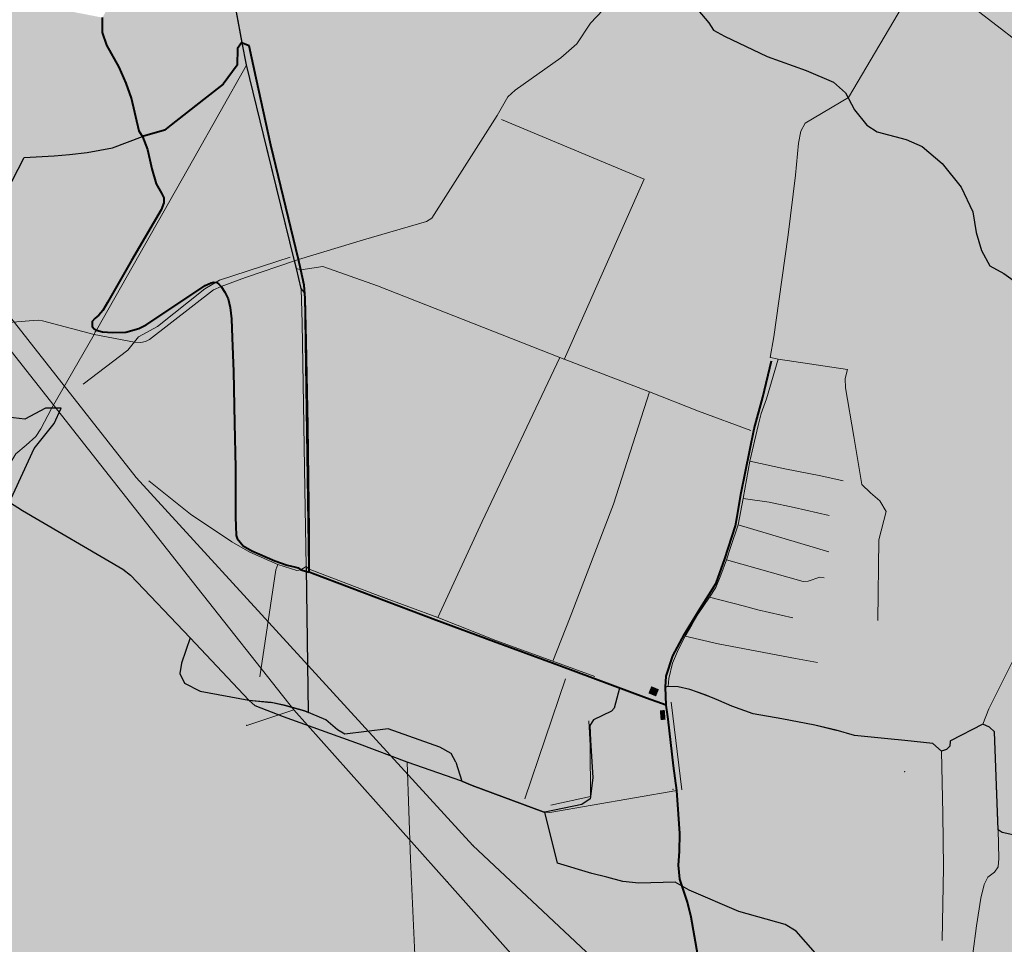
# Model space of a CAD drawing. Extents: x -761324 to -755987, y -1164746 to -1160310.
# Drawn here: x -759521 to -758329, y -1163676 to -1162556 of the extents above; entities that cross this region are included whole.
import ezdxf

# ---------------------------------------------------------------- set-up
doc = ezdxf.new("R2010")
doc.units = 0
doc.header["$MEASUREMENT"] = 0
for name, color, linetype in [('Vrstva 1', 7, 'Continuous'), ('Vrstva 11', 7, 'Continuous'), ('Vrstva 12', 7, 'Continuous'), ('Vrstva 18', 7, 'Continuous'), ('Vrstva 19', 7, 'Continuous'), ('Vrstva 20', 7, 'Continuous'), ('Vrstva 23', 7, 'Continuous'), ('Vrstva 26', 7, 'Continuous'), ('Vrstva 43', 7, 'Continuous'), ('Vrstva 44', 7, 'Continuous'), ('Vrstva 49', 7, 'Continuous'), ('Vrstva 50', 7, 'Continuous'), ('Vrstva 51', 7, 'Continuous'), ('Vrstva 53', 7, 'Continuous'), ('Vrstva 58', 7, 'Continuous'), ('Vrstva 60', 7, 'Continuous'), ('Vrstva 61', 7, 'Continuous'), ('Vrstva 9', 7, 'Continuous')]:
    doc.layers.add(name, color=color, linetype=linetype)

msp = doc.modelspace()

# ---------------------------------------------------------------- hatches: boundary and pattern name
at = {"layer": 'Vrstva 19', "linetype": 'Continuous', "lineweight": 13}
msp.add_hatch(color=3, dxfattribs=at).paths.add_polyline_path([(-758201.387, -1163602.662), (-758228.818, -1163596.111), (-758283.873, -1163599.089), (-758397.712, -1163578.539), (-758401.444, -1163430.424), (-758506.804, -1163419.86), (-758631.025, -1163393.22), (-758706.451, -1163365.352), (-758732.064, -1163361.007), (-758764.2, -1163360.764), (-758768.515, -1163370.378), (-758849.587, -1163339.861), (-758906.009, -1163504.602), (-759232.078, -1163385.282), (-759241.494, -1163375.03), (-759299.7, -1163366.389), (-759323.09, -1163344.964), (-759309.744, -1163303.153), (-759385.149, -1163223.616), (-759542.697, -1163126.634), (-759527.096, -1163093.132), (-759496.837, -1163066.186), (-759467.948, -1163083.809), (-759470.662, -1163102.138), (-759414.002, -1163134.723), (-759264.465, -1163335.334), (-759257.254, -1163202.27), (-759157.844, -1163245.669), (-759163.272, -1163223.003), (-759166.111, -1163218.664), (-759169.517, -1162882.425), (-759225.957, -1162622.878), (-759110.198, -1162574.754), (-759017.343, -1162539.733), (-758988.829, -1162538.602), (-758978.12, -1162527.139), (-758972.121, -1162511.097), (-758944.916, -1162510.561), (-758948.922, -1162553.751), (-758905.222, -1162564.772), (-758900.448, -1162512.107), (-758917.232, -1162510.334), (-758866.012, -1162460.622), (-758885.311, -1162435.298), (-758943.942, -1162394.817), (-758954.634, -1162391.429), (-759069.338, -1162366.902), (-759104.037, -1162349.777), (-759169.194, -1162314.246), (-759175.539, -1162288.172), (-759198.256, -1162278.186), (-759207.977, -1162289.614), (-759229.638, -1162278.452), (-759236.712, -1162268.696), (-759265.788, -1162237.368), (-759274.881, -1162234.516), (-759282.284, -1162235.276), (-759293.014, -1162221.461), (-759310.667, -1162210.602), (-759250.429, -1162213.899), (-759235.849, -1162218.142), (-759194.794, -1162246.742), (-759152.451, -1162264.415), (-759092.849, -1162262.114), (-759011.195, -1162254.572), (-758967.38, -1162272.61), (-758933.43, -1162279.138), (-758913.072, -1162272.084), (-758879.669, -1162251.722), (-758822.81, -1162276.041), (-758767.989, -1162432.199), (-758751.964, -1162444.99), (-758749.694, -1162461.178), (-758765.835, -1162462.251), (-758830.246, -1162549.225), (-758820.446, -1162558.625), (-758796.539, -1162541.564), (-758752.913, -1162501.681), (-758690.299, -1162565.165), (-758661.546, -1162582.312), (-758601.328, -1162609.184), (-758575.236, -1162617.526), (-758528.989, -1162642.696), (-758489.808, -1162693.283), (-758430.294, -1162712.051), (-758378.89, -1162772.545), (-758365.461, -1162831.845), (-758348.525, -1162855.005), (-758343.699, -1162858.42), (-758167.664, -1162997.909), (-758158.358, -1163017.194), (-758141.186, -1163022.958), (-758132.655, -1163011.271), (-758130.661, -1162994.141), (-758101.717, -1162956.513), (-757993.028, -1162968.824), (-757947.65, -1162960.766), (-757935.526, -1162953.657), (-757927.053, -1162993.438), (-757843.547, -1163078.405), (-758119.459, -1163150.879), (-758197.714, -1163303.26), (-758192.729, -1163500.391), (-758148.361, -1163572.279)])
at = {"layer": 'Vrstva 43', "linetype": 'Continuous', "lineweight": 13}
h = msp.add_hatch(color=3, dxfattribs=at)
h.paths.add_polyline_path([(-758141.474, -1163018.644), (-758147.206, -1163018.274), (-758156.376, -1163013.516), (-758161.917, -1162999.075), (-758179.82, -1162982.863), (-758216.357, -1162952.678), (-758279.744, -1162898.608), (-758329.087, -1162863.726), (-758346.242, -1162854.33), (-758356.291, -1162835.927), (-758362.598, -1162814.25), (-758366.817, -1162789.071), (-758380.877, -1162759.369), (-758403.884, -1162730.653), (-758428.064, -1162709.757), (-758447.513, -1162701.459), (-758482.505, -1162692.301), (-758494.88, -1162684.001), (-758509.924, -1162665.513), (-758520.95, -1162644.966), (-758535.495, -1162631.978), (-758568.303, -1162618.01), (-758615.899, -1162600.992), (-758667.471, -1162576.288), (-758680.706, -1162569.185), (-758686.488, -1162560.132), (-758704.264, -1162539.371), (-758729.467, -1162514.673), (-758749.128, -1162497.145), (-758755.779, -1162496.982), (-758762.026, -1162504.988), (-758801.94, -1162541.952), (-758818.329, -1162554.311), (-758822.396, -1162550.63), (-758789.771, -1162513.121), (-758770.964, -1162488.138), (-758766.199, -1162474.244), (-758757.82, -1162471.741), (-758748.154, -1162470.62), (-758742.189, -1162464.588), (-758741.095, -1162457.038), (-758747.571, -1162442.357), (-758762.297, -1162428.401), (-758787.553, -1162369.246), (-758799.923, -1162314.492), (-758810.273, -1162277.533), (-758816.176, -1162269.837), (-758823.628, -1162267.286), (-758826.586, -1162259.518), (-758825.049, -1162252.074), (-758815.073, -1162242.969), (-758817.039, -1162239.324), (-758824.74, -1162244.139), (-758849.015, -1162254.78), (-758859.376, -1162254.602), (-758868.999, -1162250.307), (-758881.066, -1162250.05), (-758890.895, -1162254.928), (-758918.724, -1162272.311), (-758932.78, -1162275.582), (-758945.115, -1162270.745), (-758968.386, -1162267.576), (-758981.343, -1162260.107), (-758992.04, -1162250.648), (-759005.308, -1162249.752), (-759039.398, -1162252.854), (-759088.408, -1162259.138), (-759138.525, -1162262.163), (-759159.74, -1162258.832), (-759196.229, -1162243.118), (-759218.76, -1162224.155), (-759237.518, -1162214.583), (-759260.462, -1162209.614), (-759306.614, -1162209.318), (-759328.906, -1162209.628), (-759350.971, -1162205.317), (-759370.895, -1162203.096), (-759382.853, -1162200.838), (-759385.003, -1162196.399), (-759381.405, -1162189.979), (-759298.864, -1162151.124), (-759219.421, -1162111.126), (-759181.489, -1162096.019), (-759047.982, -1162058.012), (-758993.837, -1162045.063), (-758957.149, -1162046.236), (-758916.922, -1162058.872), (-758892.964, -1162072.467), (-758840.678, -1162120.434), (-758638.368, -1162289.605), (-758491.441, -1162409.641), (-758463.956, -1162418.102), (-758436.591, -1162422.009), (-758407.042, -1162429.812), (-758369.356, -1162443.469), (-758280.402, -1162479.326), (-758233.502, -1162502.342), (-758190.326, -1162533.432), (-758092.986, -1162615.466), (-758019.637, -1162691.524), (-757952.155, -1162773.664), (-757925.33, -1162832.204), (-757907.911, -1162892.536), (-757913.503, -1162918.66), (-757920.737, -1162933.748), (-757932.929, -1162947.985), (-757949.126, -1162956.39), (-757982.501, -1162962.521), (-758005.568, -1162963.289), (-758052.24, -1162957.295), (-758104.076, -1162949.481), (-758114.569, -1162952.64), (-758124.845, -1162977.819), (-758137.799, -1162996.148), (-758139.908, -1163003.731), (-758139.209, -1163014.948)])
h.paths.add_polyline_path([(-758922.019, -1162258.712), (-758921.852, -1162255.533), (-758901.892, -1162236.466), (-758880.185, -1162218.693), (-758869.345, -1162210.01), (-758864.422, -1162207.916), (-758861.955, -1162210.398), (-758871.876, -1162220.212), (-758896.307, -1162241.269), (-758910.92, -1162252.661)], flags=16)
h.paths.add_polyline_path([(-758982.356, -1162247.524), (-758983.788, -1162244.657), (-758980.642, -1162233.304), (-758966.258, -1162221.143), (-758938.776, -1162198.924), (-758914.509, -1162181.868), (-758912.075, -1162184.81), (-758932.494, -1162200.891), (-758973.17, -1162233.264), (-758979.644, -1162246.235)], flags=16)
h.paths.add_polyline_path([(-759099.385, -1162189.788), (-759110.872, -1162189.141), (-759114.636, -1162186.326), (-759114.71, -1162181.01), (-759107.761, -1162176.799), (-759062.102, -1162171.498), (-759026.957, -1162168.384), (-758998.867, -1162165.037), (-758995.217, -1162167.044), (-758995.624, -1162172.489), (-759000.025, -1162176.457), (-759023.092, -1162180.513), (-759063.393, -1162186.046), (-759087.492, -1162189.202)], flags=16)
at = {"layer": 'Vrstva 44', "linetype": 'Continuous', "lineweight": 13}
h = msp.add_hatch(color=7, dxfattribs=at)
h.paths.add_polyline_path([(-759202.264, -1164370.126), (-760267.653, -1164222.698), (-760268.952, -1164183.455), (-760271.422, -1164154.931), (-760275.76, -1164135.082), (-760278.151, -1164119.398), (-760285.807, -1164089.735), (-760294.737, -1164058.512), (-760302.131, -1164029.566), (-760308.425, -1163997.427), (-760310.695, -1163979.762), (-760312.215, -1163959.076), (-760313.969, -1163934.503), (-760313.344, -1163912.674), (-760310.382, -1163901.051), (-760303.48, -1163890.051), (-760291.326, -1163891.857), (-760275.852, -1163894.773), (-760246.923, -1163904.712), (-760225.287, -1163910.535), (-760186.854, -1163913.352), (-760158.786, -1163907.848), (-760134.944, -1163897.774), (-760082.418, -1163869.448), (-760062.412, -1163861.897), (-760044.063, -1163858.146), (-760035.368, -1163854.393), (-760023.773, -1163848.324), (-760004.806, -1163835.42), (-759983.243, -1163818.749), (-759970.734, -1163807.329), (-759961.167, -1163795.609), (-759952.388, -1163779.436), (-759946.172, -1163759.839), (-759943.348, -1163748.855), (-759938.595, -1163729.551), (-759937.298, -1163730.099), (-759913.603, -1163609.725), (-759905.331, -1163565.304), (-759899.576, -1163563.326), (-759890.174, -1163564.533), (-759889.346, -1163561.167), (-759888.966, -1163556.896), (-759877.63, -1163520.13), (-759923.717, -1163505.722), (-759938.563, -1163542.408), (-759940.039, -1163546.061), (-759964.316, -1163535.091), (-760011.093, -1163505.563), (-759995.16, -1163459.849), (-759972.522, -1163360.609), (-759999.217, -1163342.821), (-760025.104, -1163329.956), (-760008.557, -1163264.085), (-760019.071, -1163237.469), (-760037.427, -1163232.017), (-760073.271, -1163249.287), (-760063.451, -1163220.534), (-760056.087, -1163197.995), (-760049.675, -1163172.05), (-760042.759, -1163136.351), (-760016.024, -1162929.096), (-760004.603, -1162847.535), (-759996.395, -1162762.873), (-759989.69, -1162678.268), (-759987.842, -1162644.833), (-759986.405, -1162637.254), (-759979.263, -1162618.106), (-759968.595, -1162596.872), (-759950.493, -1162594.824), (-759917.081, -1162590.938), (-759771.45, -1162557.943), (-759748.556, -1162550.801), (-759622.591, -1162510.433), (-759590.903, -1162518.96), (-759514.391, -1162535.754), (-759420.68, -1162553.857), (-759420.643, -1162571.86), (-759415.364, -1162587.209), (-759400.126, -1162613.892), (-759392.024, -1162633.191), (-759385.539, -1162651.46), (-759375.923, -1162691.499), (-759371.897, -1162697.767), (-759345.423, -1162690.024), (-759337.407, -1162683.709), (-759298.232, -1162653.192), (-759274.526, -1162634.557), (-759257.638, -1162611.562), (-759256.852, -1162591.231), (-759252.006, -1162584.257), (-759242.852, -1162587.91), (-759231.227, -1162588.329), (-759194.389, -1162558.957), (-759176.655, -1162543.758), (-759151.423, -1162538.617), (-759122.447, -1162536.451), (-759106.989, -1162537.478), (-759093.366, -1162535.585), (-759089.592, -1162531.809), (-759088.63, -1162524.412), (-759059.642, -1162515.847), (-759017.43, -1162510.344), (-759015.401, -1162518.923), (-759008.742, -1162530.813), (-758995.936, -1162565.468), (-758984.627, -1162570.004), (-758971.909, -1162587.879), (-758968.297, -1162607.634), (-758976.924, -1162631.677), (-759005.575, -1162633.447), (-759021.527, -1162630.961), (-759021.285, -1162609.766), (-759056.405, -1162595.239), (-759082.811, -1162611.498), (-759108.674, -1162571.451), (-759164.563, -1162594.404), (-759176.318, -1162616.975), (-759182.875, -1162683.63), (-759184.831, -1162706.653), (-759171.141, -1162718.747), (-759124.203, -1162741.459), (-759104.58, -1162822.929), (-759183.352, -1162846.844), (-759180.321, -1162859.367), (-759176.361, -1162877.624), (-759175.257, -1162893.523), (-759174.026, -1162945.656), (-759171.824, -1163048.136), (-759170.133, -1163175.771), (-759170.182, -1163221.554), (-759170.126, -1163225.118), (-759180.212, -1163222.328), (-759185.039, -1163223.478), (-759208.406, -1163216.17), (-759242.18, -1163201.189), (-759263.999, -1163188.503), (-759269.89, -1163323.329), (-759280.292, -1163298.999), (-759287.736, -1163281.371), (-759314.844, -1163239.959), (-759362.5, -1163180.09), (-759398.85, -1163140.757), (-759413.316, -1163125.17), (-759465.218, -1163095.412), (-759458.593, -1163082.543), (-759459.865, -1163074.663), (-759495.244, -1163051.623), (-759501.09, -1163061.23), (-759513.092, -1163071.485), (-759525.342, -1163082.173), (-759535.738, -1163099.42), (-759546.354, -1163118.992), (-759547.205, -1163127.635), (-759545.714, -1163132.78), (-759533.186, -1163140.637), (-759517.492, -1163150.703), (-759395.926, -1163221.503), (-759386.553, -1163228.932), (-759314.415, -1163304.98), (-759325.004, -1163335.278), (-759326.776, -1163347.849), (-759321.234, -1163359.703), (-759302.209, -1163369.263), (-759243.163, -1163380.065), (-759235.542, -1163387.293), (-759201.5, -1163400.64), (-759109.427, -1163433.437), (-759051.418, -1163455.155), (-758985.517, -1163478.447), (-758972.91, -1163483.725), (-758887.118, -1163515.596), (-758884.889, -1163515.864), (-758878.747, -1163516.22), (-758725.232, -1163489.694), (-758729.048, -1163459.738), (-758735.476, -1163403.4), (-758737.886, -1163386.182), (-758738.903, -1163364.358), (-758735.655, -1163363.577), (-758723.513, -1163364.227), (-758709.361, -1163367.518), (-758690.624, -1163374.032), (-758674.281, -1163380.453), (-758658.324, -1163387.317), (-758632.734, -1163396.664), (-758597.782, -1163403.018), (-758557.856, -1163410.456), (-758532.149, -1163416.81), (-758510.093, -1163422.852), (-758469.709, -1163426.985), (-758415.165, -1163432.66), (-758404.513, -1163442.033), (-758403.188, -1163517.86), (-758402.02, -1163582.847), (-758403.851, -1163671.126), (-758410.149, -1163727.722), (-758410.206, -1163758.053), (-758411.587, -1163808.776), (-758416.925, -1163821.211), (-758427.583, -1163825.76), (-758440.897, -1163824.438), (-758454.796, -1163821.945), (-758457.653, -1163823.926), (-758460.832, -1163847.31), (-758487.619, -1163846.943), (-758515.892, -1163852.537), (-758511.722, -1163817.285), (-758515.246, -1163781.826), (-758525.086, -1163723.153), (-758553.585, -1163719.717), (-758606.548, -1163711.896), (-758699.821, -1163689.179), (-758693.294, -1163718.738), (-758855.319, -1163736.052), (-759002.277, -1163759.521), (-758996.869, -1163783.906), (-759013.431, -1163794.936), (-759029.385, -1163806.974), (-759157.188, -1163809.451), (-759175.594, -1163807.718), (-759190.969, -1163804.685), (-759228.216, -1163792.337), (-759245.756, -1163787.355), (-759260.048, -1163784.539), (-759269.649, -1163782.494), (-759324.674, -1163766.855), (-759371.977, -1163750.927), (-759388.714, -1163798.039), (-759392.8, -1163805.922), (-759396.801, -1163813.369), (-759373.457, -1163822.755), (-759340.105, -1163835.201), (-759306.464, -1163844.064), (-759309.18, -1163850.663), (-759288.944, -1163863.576), (-759265.645, -1163872.336), (-759244.06, -1163875.748), (-759229.21, -1163892.281), (-759202.301, -1163875.809), (-759189.794, -1163871.555), (-759159.775, -1163877.828), (-759163.273, -1163893.02), (-759170.156, -1163903.848), (-759159.299, -1163965.527), (-759147.86, -1164038.844), (-759137.584, -1164099.748), (-759129.636, -1164149.79), (-759124.789, -1164209.724), (-759113.016, -1164224.616), (-759128.334, -1164237.018), (-759093.417, -1164280.576), (-759135.704, -1164314.584)])
h.paths.add_polyline_path([(-759046.297, -1163802.613), (-759066.077, -1163799.902), (-759082.125, -1163796.474), (-759089.907, -1163788.376), (-759089.229, -1163783.377), (-759064.858, -1163775.825), (-759044.896, -1163771.037), (-759040.376, -1163772.665), (-759035.523, -1163780.354), (-759034.4, -1163792.535), (-759036.526, -1163797.948)], flags=16)
at = {"layer": 'Vrstva 49', "linetype": 'Continuous', "lineweight": 13}
for points in [[(-758562.666, -1163388.987), (-758585.896, -1163385.253), (-758581.496, -1163329.996), (-758675.218, -1163311.974), (-758689.838, -1163361.688), (-758670.308, -1163369.695), (-758674.281, -1163380.453), (-758690.624, -1163374.032), (-758709.361, -1163367.518), (-758723.513, -1163364.227), (-758735.655, -1163363.577), (-758738.903, -1163364.358), (-758737.88, -1163351.033), (-758729.824, -1163326.752), (-758715.816, -1163300.455), (-758697.014, -1163269.475), (-758686.254, -1163252.794), (-758677.663, -1163238.485), (-758667.072, -1163209.226), (-758654.09, -1163169.365), (-758652.05, -1163157.896), (-758647.057, -1163129.195), (-758631.617, -1163051.741), (-758620.813, -1163013.484), (-758610.389, -1162969.596), (-758609.545, -1162965.987), (-758602.524, -1162967.374), (-758518.263, -1162980.053), (-758521.211, -1162990.939), (-758520.884, -1163002.088), (-758510.979, -1163060.929), (-758501.172, -1163119.046), (-758490.614, -1163129.146), (-758479.106, -1163138.877), (-758471.807, -1163151.944), (-758480.539, -1163186.04), (-758534.513, -1163177.676), (-758541.116, -1163200.67), (-758546.719, -1163232.163), (-758551.95, -1163231.373), (-758565.916, -1163236.121), (-758572.319, -1163236.765), (-758584.45, -1163280.594), (-758547.872, -1163290.003), (-758554.845, -1163334.558)], [(-758316.212, -1163764.987), (-758385.765, -1163751.75), (-758410.206, -1163758.053), (-758410.149, -1163727.722), (-758372.392, -1163731.021), (-758366.561, -1163687.467), (-758362.158, -1163653.629), (-758357.119, -1163619.955), (-758352.868, -1163603.467), (-758348.66, -1163594.468), (-758363.985, -1163588.207), (-758385.184, -1163584.846), (-758402.02, -1163582.847), (-758403.188, -1163517.86), (-758372.101, -1163526.284), (-758362.214, -1163555.184), (-758273.031, -1163573.417), (-758265.857, -1163565.852), (-758268.378, -1163552.469), (-758281.099, -1163540.673), (-758269.922, -1163500.605), (-758260.957, -1163471.436), (-758246.283, -1163435.816), (-758223.78, -1163430.839), (-758224.282, -1163386.351), (-758225.684, -1163335.317), (-758225.149, -1163318.592), (-758220.273, -1163301.091), (-758206.579, -1163268.379), (-758191.869, -1163230.165), (-758178.279, -1163205.4), (-758156.802, -1163179.091), (-758152.374, -1163172.391), (-758105.252, -1163212.537), (-758070.984, -1163242.068), (-758070.984, -1163255.645), (-758076.074, -1163275.332), (-758102.538, -1163323.531), (-758036.378, -1163395.151), (-757966.697, -1163312.797), (-757958.385, -1163289.63), (-757964.501, -1163262.147), (-757961.288, -1163255.053), (-757955.195, -1163250.62), (-757940.571, -1163258.378), (-757880.831, -1163296.845), (-757836.749, -1163231.953), (-757815.713, -1163226.862), (-757803.833, -1163187.955), (-757800.502, -1163202.722), (-757798.363, -1163221.601), (-757801.31, -1163244.249), (-757805.93, -1163265.668), (-757805.895, -1163277.38), (-757802.553, -1163288.483), (-757791.882, -1163300.02), (-757782.263, -1163314.182), (-757783.945, -1163326.054), (-757789.844, -1163338.389), (-757799.331, -1163346.756), (-757816.102, -1163354.558), (-757832.507, -1163360.602), (-757848.046, -1163359.564), (-757867.028, -1163360.815), (-757878.894, -1163366.656), (-757888.788, -1163383.203), (-757893.396, -1163394.229), (-757903.791, -1163406.636), (-757917.595, -1163421.279), (-757935.339, -1163437.188), (-757948.221, -1163448.313), (-757955.809, -1163455.97), (-757974.09, -1163475.583), (-757993.483, -1163498.28), (-758017.546, -1163529.122), (-758045.021, -1163557.798), (-758076.631, -1163572.011), (-758101.244, -1163573.65), (-758126.713, -1163572.826), (-758147.243, -1163575.461), (-758181.247, -1163588.734), (-758200.934, -1163606.961), (-758225.036, -1163622.754), (-758243.863, -1163637.947), (-758246.796, -1163645.143), (-758224.032, -1163657.077), (-758204.455, -1163668.077), (-758203.654, -1163680.627), (-758214.339, -1163698.63), (-758233.074, -1163720.893), (-758252.215, -1163735.553), (-758268.173, -1163741.737), (-758289.765, -1163742.648), (-758296.336, -1163762.664)], [(-759216.939, -1163367.311), (-759224.988, -1163365.471), (-759230.216, -1163359.402), (-759230.152, -1163351.97), (-759210.775, -1163222.4), (-759208.406, -1163216.17), (-759185.039, -1163223.478), (-759180.212, -1163222.328), (-759170.126, -1163225.118), (-759166.168, -1163226.864), (-759160.16, -1163243.128), (-759157.385, -1163257.959), (-759185.194, -1163336.292), (-759191.415, -1163351.731), (-759201.106, -1163365.241), (-759214.144, -1163366.909)], [(-758878.747, -1163516.22), (-758884.889, -1163515.864), (-758887.118, -1163515.596), (-758972.91, -1163483.725), (-758961.504, -1163454.929), (-758946.34, -1163423.53), (-758974.456, -1163398.7), (-758982.774, -1163378.114), (-758947.23, -1163309.075), (-758868.114, -1163338.424), (-758761.705, -1163377.94), (-758737.886, -1163386.182), (-758735.476, -1163403.4), (-758729.048, -1163459.738), (-758725.232, -1163489.694)], [(-758401.538, -1163405.444), (-758412.634, -1163405.006), (-758442.191, -1163398.397), (-758483.89, -1163396.172), (-758498.473, -1163393.043), (-758482.241, -1163350.076), (-758398.905, -1163356.68)]]:
    msp.add_hatch(color=2, dxfattribs=at).paths.add_polyline_path(points)
at = {"layer": 'Vrstva 50', "linetype": 'Continuous', "lineweight": 13}
msp.add_hatch(color=4, dxfattribs=at).paths.add_polyline_path([(-758985.517, -1163478.447), (-759051.418, -1163455.155), (-759109.427, -1163433.437), (-759201.5, -1163400.64), (-759235.542, -1163387.293), (-759243.163, -1163380.065), (-759216.324, -1163382.906), (-759214.144, -1163366.909), (-759201.106, -1163365.241), (-759191.415, -1163351.731), (-759185.194, -1163336.292), (-759145.463, -1163376.557), (-759095.042, -1163410.335), (-758992.701, -1163455.246)])
at = {"layer": 'Vrstva 51', "linetype": 'Continuous', "lineweight": 13}
h = msp.add_hatch(color=3, dxfattribs=at)
h.paths.add_polyline_path([(-758273.031, -1163573.417), (-758362.214, -1163555.184), (-758372.101, -1163526.284), (-758403.188, -1163517.86), (-758404.513, -1163442.033), (-758415.165, -1163432.66), (-758469.709, -1163426.985), (-758510.093, -1163422.852), (-758532.149, -1163416.81), (-758557.856, -1163410.456), (-758597.782, -1163403.018), (-758632.734, -1163396.664), (-758658.324, -1163387.317), (-758674.281, -1163380.453), (-758670.308, -1163369.695), (-758689.838, -1163361.688), (-758675.218, -1163311.974), (-758581.496, -1163329.996), (-758585.896, -1163385.253), (-758562.666, -1163388.987), (-758554.845, -1163334.558), (-758547.872, -1163290.003), (-758584.45, -1163280.594), (-758572.319, -1163236.765), (-758565.916, -1163236.121), (-758551.95, -1163231.373), (-758546.719, -1163232.163), (-758541.116, -1163200.67), (-758534.513, -1163177.676), (-758480.539, -1163186.04), (-758471.807, -1163151.944), (-758479.106, -1163138.877), (-758490.614, -1163129.146), (-758501.172, -1163119.046), (-758510.979, -1163060.929), (-758520.884, -1163002.088), (-758521.211, -1162990.939), (-758518.263, -1162980.053), (-758602.524, -1162967.374), (-758609.545, -1162965.987), (-758610.389, -1162969.596), (-758620.813, -1163013.484), (-758631.617, -1163051.741), (-758647.057, -1163129.195), (-758652.05, -1163157.896), (-758654.09, -1163169.365), (-758667.072, -1163209.226), (-758677.663, -1163238.485), (-758686.254, -1163252.794), (-758697.014, -1163269.475), (-758715.816, -1163300.455), (-758729.824, -1163326.752), (-758737.88, -1163351.033), (-758738.903, -1163364.358), (-758737.886, -1163386.182), (-758761.705, -1163377.94), (-758868.114, -1163338.424), (-758947.23, -1163309.075), (-758982.774, -1163378.114), (-758974.456, -1163398.7), (-758946.34, -1163423.53), (-758961.504, -1163454.929), (-758972.91, -1163483.725), (-758985.517, -1163478.447), (-758992.701, -1163455.246), (-759095.042, -1163410.335), (-759145.463, -1163376.557), (-759185.194, -1163336.292), (-759157.385, -1163257.959), (-759160.16, -1163243.128), (-759166.168, -1163226.864), (-759170.126, -1163225.118), (-759170.182, -1163221.554), (-759170.133, -1163175.771), (-759171.824, -1163048.136), (-759174.026, -1162945.656), (-759175.257, -1162893.523), (-759176.361, -1162877.624), (-759180.321, -1162859.367), (-759183.352, -1162846.844), (-759104.58, -1162822.929), (-759124.203, -1162741.459), (-759171.141, -1162718.747), (-759184.831, -1162706.653), (-759182.875, -1162683.63), (-759176.318, -1162616.975), (-759164.563, -1162594.404), (-759108.674, -1162571.451), (-759082.811, -1162611.498), (-759056.405, -1162595.239), (-759021.285, -1162609.766), (-759021.527, -1162630.961), (-759005.575, -1162633.447), (-758976.924, -1162631.677), (-758968.297, -1162607.634), (-758971.909, -1162587.879), (-758984.627, -1162570.004), (-758995.936, -1162565.468), (-759008.742, -1162530.813), (-759015.401, -1162518.923), (-759017.43, -1162510.344), (-759059.642, -1162515.847), (-759088.63, -1162524.412), (-759089.592, -1162531.809), (-759093.366, -1162535.585), (-759106.989, -1162537.478), (-759122.447, -1162536.451), (-759151.423, -1162538.617), (-759176.655, -1162543.758), (-759194.389, -1162558.957), (-759231.227, -1162588.329), (-759242.852, -1162587.91), (-759252.006, -1162584.257), (-759256.852, -1162591.231), (-759257.638, -1162611.562), (-759274.526, -1162634.557), (-759298.232, -1162653.192), (-759337.407, -1162683.709), (-759345.423, -1162690.024), (-759371.897, -1162697.767), (-759375.923, -1162691.499), (-759385.539, -1162651.46), (-759392.024, -1162633.191), (-759400.126, -1162613.892), (-759415.364, -1162587.209), (-759420.643, -1162571.86), (-759420.68, -1162553.857), (-759408.363, -1162532.564), (-759395.198, -1162511.273), (-759386.995, -1162491.113), (-759370.168, -1162487.723), (-759272, -1162472.623), (-759280.313, -1162429.717), (-759289.666, -1162378.826), (-759298.195, -1162351.456), (-759353.191, -1162271.484), (-759391.584, -1162211.48), (-759370.895, -1162203.096), (-759350.971, -1162205.317), (-759328.906, -1162209.628), (-759306.614, -1162209.318), (-759260.462, -1162209.614), (-759237.518, -1162214.583), (-759218.76, -1162224.155), (-759196.229, -1162243.118), (-759159.74, -1162258.832), (-759138.525, -1162262.163), (-759088.408, -1162259.138), (-759039.398, -1162252.854), (-759005.308, -1162249.752), (-758992.04, -1162250.648), (-758981.343, -1162260.107), (-758968.386, -1162267.576), (-758945.115, -1162270.745), (-758932.78, -1162275.582), (-758918.724, -1162272.311), (-758890.895, -1162254.928), (-758881.066, -1162250.05), (-758868.999, -1162250.307), (-758859.376, -1162254.602), (-758849.015, -1162254.78), (-758824.74, -1162244.139), (-758817.039, -1162239.324), (-758815.073, -1162242.969), (-758825.049, -1162252.074), (-758826.586, -1162259.518), (-758823.628, -1162267.286), (-758816.176, -1162269.837), (-758810.273, -1162277.533), (-758799.923, -1162314.492), (-758787.553, -1162369.246), (-758762.297, -1162428.401), (-758747.571, -1162442.357), (-758741.095, -1162457.038), (-758742.189, -1162464.588), (-758748.154, -1162470.62), (-758757.82, -1162471.741), (-758766.199, -1162474.244), (-758770.964, -1162488.138), (-758789.771, -1162513.121), (-758822.396, -1162550.63), (-758818.329, -1162554.311), (-758801.94, -1162541.952), (-758762.026, -1162504.988), (-758755.779, -1162496.982), (-758749.128, -1162497.145), (-758729.467, -1162514.673), (-758704.264, -1162539.371), (-758686.488, -1162560.132), (-758680.706, -1162569.185), (-758667.471, -1162576.288), (-758615.899, -1162600.992), (-758568.303, -1162618.01), (-758535.495, -1162631.978), (-758520.95, -1162644.966), (-758509.924, -1162665.513), (-758494.88, -1162684.001), (-758482.505, -1162692.301), (-758447.513, -1162701.459), (-758428.064, -1162709.757), (-758403.884, -1162730.653), (-758380.877, -1162759.369), (-758366.817, -1162789.071), (-758362.598, -1162814.25), (-758356.291, -1162835.927), (-758346.242, -1162854.33), (-758329.087, -1162863.726), (-758279.744, -1162898.608), (-758216.357, -1162952.678), (-758179.82, -1162982.863), (-758161.917, -1162999.075), (-758156.376, -1163013.516), (-758147.206, -1163018.274), (-758141.474, -1163018.644), (-758139.209, -1163014.948), (-758139.908, -1163003.731), (-758137.799, -1162996.148), (-758124.845, -1162977.819), (-758114.569, -1162952.64), (-758104.076, -1162949.481), (-758052.24, -1162957.295), (-758070.686, -1163005.822), (-758054.941, -1163048.792), (-758036.263, -1163045.888), (-758006.459, -1162996.153), (-757993.42, -1162985.923), (-757967.924, -1162991.156), (-757962.906, -1163009.561), (-757960.999, -1163023.705), (-757945.691, -1163065.196), (-757984.493, -1163081.073), (-758019.042, -1163094.959), (-758047.099, -1163104.985), (-758084.487, -1163113.988), (-758114.467, -1163121.138), (-758126.437, -1163123.575), (-758131.831, -1163122.353), (-758141.385, -1163113.587), (-758148.257, -1163135.287), (-758150.155, -1163152.602), (-758150.144, -1163164.502), (-758152.374, -1163172.391), (-758156.802, -1163179.091), (-758178.279, -1163205.4), (-758191.869, -1163230.165), (-758206.579, -1163268.379), (-758220.273, -1163301.091), (-758225.149, -1163318.592), (-758225.684, -1163335.317), (-758224.282, -1163386.351), (-758223.78, -1163430.839), (-758246.283, -1163435.816), (-758260.957, -1163471.436), (-758269.922, -1163500.605), (-758281.099, -1163540.673), (-758268.378, -1163552.469), (-758265.857, -1163565.852)])
h.paths.add_polyline_path([(-758401.538, -1163405.444), (-758412.634, -1163405.006), (-758442.191, -1163398.397), (-758483.89, -1163396.172), (-758498.473, -1163393.043), (-758482.241, -1163350.076), (-758398.905, -1163356.68)], flags=16)
h.paths.add_polyline_path([(-759055.165, -1162500.783), (-759062.968, -1162475.615), (-759059.218, -1162450.363), (-759048.065, -1162437.179), (-759034.018, -1162418.355), (-759069.118, -1162394.64), (-759094.731, -1162375.798), (-759105.844, -1162370.385), (-759118.901, -1162358.265), (-759127.613, -1162354.587), (-759162.248, -1162346.005), (-759172.511, -1162345.626), (-759189.7, -1162347.602), (-759211.346, -1162340.737), (-759231.437, -1162325.704), (-759246.254, -1162310.92), (-759256.448, -1162314.845), (-759265.429, -1162290.946), (-759281.289, -1162268.832), (-759295.789, -1162253.925), (-759283.431, -1162239.886), (-759276.276, -1162237.453), (-759268.492, -1162239.861), (-759257.563, -1162248.996), (-759242.568, -1162265.773), (-759231.909, -1162280.345), (-759207.374, -1162292.975), (-759197.739, -1162283.041), (-759189.672, -1162283.899), (-759180.076, -1162291.302), (-759172.273, -1162315.842), (-759160.032, -1162326.872), (-759126.225, -1162342.869), (-759107.907, -1162351.133), (-759087.457, -1162365.092), (-759062.538, -1162372.875), (-759036.668, -1162381.548), (-759013.83, -1162383.453), (-758992.696, -1162389.841), (-758977.289, -1162391.052), (-758960.965, -1162396.568), (-758947.111, -1162397.304), (-758888.405, -1162436.373), (-758893.225, -1162446.085), (-758946.446, -1162419.739), (-758952.689, -1162424.616), (-758968.719, -1162415.582), (-759014.35, -1162498.025), (-759028.707, -1162498.208)], flags=16)
for points in [[(-759216.324, -1163382.906), (-759243.163, -1163380.065), (-759302.209, -1163369.263), (-759321.234, -1163359.703), (-759326.776, -1163347.849), (-759325.004, -1163335.278), (-759314.415, -1163304.98), (-759386.553, -1163228.932), (-759395.926, -1163221.503), (-759517.492, -1163150.703), (-759533.186, -1163140.637), (-759545.714, -1163132.78), (-759547.205, -1163127.635), (-759546.354, -1163118.992), (-759535.738, -1163099.42), (-759525.342, -1163082.173), (-759513.092, -1163071.485), (-759501.09, -1163061.23), (-759495.244, -1163051.623), (-759459.865, -1163074.663), (-759458.593, -1163082.543), (-759465.218, -1163095.412), (-759413.316, -1163125.17), (-759398.85, -1163140.757), (-759362.5, -1163180.09), (-759314.844, -1163239.959), (-759287.736, -1163281.371), (-759280.292, -1163298.999), (-759269.89, -1163323.329), (-759263.999, -1163188.503), (-759242.18, -1163201.189), (-759208.406, -1163216.17), (-759210.775, -1163222.4), (-759230.152, -1163351.97), (-759230.216, -1163359.402), (-759224.988, -1163365.471), (-759216.939, -1163367.311), (-759214.144, -1163366.909)], [(-758372.392, -1163731.021), (-758410.149, -1163727.722), (-758403.851, -1163671.126), (-758402.02, -1163582.847), (-758385.184, -1163584.846), (-758363.985, -1163588.207), (-758348.66, -1163594.468), (-758352.868, -1163603.467), (-758357.119, -1163619.955), (-758362.158, -1163653.629), (-758366.561, -1163687.467)]]:
    msp.add_hatch(color=3, dxfattribs=at).paths.add_polyline_path(points)

# ---------------------------------------------------------------- linework, layer by layer
at = {"layer": 'Vrstva 1', "color": 5, "linetype": 'Continuous', "lineweight": 13, "flags": 128}
for points in [[(-759251.311, -1162584.165), (-759272, -1162472.623), (-759280.313, -1162429.717), (-759289.666, -1162378.826), (-759298.195, -1162351.456), (-759353.191, -1162271.484), (-759391.584, -1162211.48), (-759395.981, -1162202.666)], [(-759188.054, -1162848.502), (-759183.352, -1162846.844), (-759104.58, -1162822.929), (-759028.254, -1162800.583), (-759021.93, -1162796.756), (-758942.447, -1162672.573), (-758929.598, -1162649.927), (-758920.781, -1162641.664), (-758865.498, -1162602.767), (-758846.195, -1162585.803), (-758829.608, -1162560.498), (-758806.95, -1162536.886), (-758768.421, -1162497.039), (-758758.339, -1162482.622), (-758745.195, -1162478.944), (-758730.652, -1162472.494), (-758605.383, -1162510.212), (-758502.378, -1162524.791)], [(-758441.238, -1162521.801), (-758517.178, -1162650.524), (-758569.589, -1162681.837), (-758574.896, -1162691.514), (-758577.866, -1162705.926), (-758581.324, -1162744.482), (-758590.158, -1162816.997), (-758601.618, -1162897.293), (-758607.485, -1162940.488), (-758612.14, -1162965.54), (-758609.545, -1162965.987), (-758602.524, -1162967.374)], [(-758258.04, -1162624.968), (-758393.371, -1162520.373)], [(-759246.279, -1162611.291), (-759251.311, -1162584.165)], [(-759246.279, -1162611.291), (-759310.037, -1162724.363), (-759427.917, -1162932.115), (-759429.19, -1162934.364), (-759430.609, -1162937.489)], [(-759246.279, -1162611.291), (-759188.054, -1162848.502)], [(-759430.609, -1162937.489), (-759381.824, -1162946.846), (-759373.979, -1162947.101), (-759368.42, -1162946.21), (-759363.609, -1162943.718), (-759285.993, -1162883.491), (-759276.78, -1162879.328), (-759247.448, -1162868.538), (-759188.054, -1162848.502)], [(-759188.054, -1162848.502), (-759185.742, -1162857.639)], [(-758866.735, -1162965.427), (-759087.607, -1162878.532), (-759153.816, -1162855.091), (-759180.321, -1162859.367), (-759185.742, -1162857.639)], [(-759173.917, -1163218.306), (-759175.513, -1163124.411), (-759176.954, -1163021.975), (-759178.75, -1162923.733), (-759179.836, -1162882.26), (-759185.742, -1162857.639)], [(-759991.593, -1162934.119), (-759912.19, -1162945.397), (-759888.132, -1162948.445), (-759866.829, -1162949.33), (-759848.234, -1162948.74), (-759504.441, -1162920.496), (-759498.498, -1162920.23), (-759493.024, -1162920.833), (-759430.609, -1162937.489)], [(-759430.609, -1162937.489), (-759482.421, -1163026.988), (-759495.244, -1163051.623), (-759501.09, -1163061.23), (-759513.092, -1163071.485), (-759525.342, -1163082.173), (-759535.738, -1163099.42), (-759546.354, -1163118.992), (-759547.205, -1163127.635), (-759545.714, -1163132.78), (-759533.186, -1163140.637), (-759517.492, -1163150.703), (-759395.926, -1163221.503), (-759386.553, -1163228.932), (-759314.415, -1163304.98), (-759243.163, -1163380.065), (-759235.542, -1163387.293), (-759201.5, -1163400.64), (-759109.427, -1163433.437), (-759051.418, -1163455.155)], [(-759014.512, -1163280.215), (-758960.872, -1163163.966), (-758866.735, -1162965.427)], [(-758758.217, -1163007.011), (-758866.735, -1162965.427)], [(-758636.57, -1163091.061), (-758626.786, -1163047.829), (-758623.081, -1163033.02), (-758616.51, -1163015.521), (-758602.524, -1162967.374)], [(-758602.524, -1162967.374), (-758518.263, -1162980.053), (-758521.211, -1162990.939), (-758520.884, -1163002.088), (-758510.979, -1163060.929), (-758501.172, -1163119.046), (-758490.614, -1163129.146), (-758479.106, -1163138.877), (-758471.807, -1163151.944), (-758480.539, -1163186.04), (-758481.583, -1163283.831)], [(-758758.217, -1163007.011), (-758801.914, -1163142.908), (-758854.147, -1163279.665), (-758875.293, -1163333.07)], [(-758635.669, -1163053.867), (-758698.874, -1163030.461), (-758758.217, -1163007.011)], [(-758644.932, -1163135.982), (-758636.57, -1163091.061)], [(-758636.57, -1163091.061), (-758594.515, -1163100.007), (-758550.636, -1163108.808), (-758523.72, -1163114.909)], [(-759364.269, -1163114.648), (-759314.116, -1163154.901), (-759263.999, -1163188.503), (-759242.18, -1163201.189), (-759208.406, -1163216.17)], [(-758650.699, -1163168.111), (-758644.932, -1163135.982)], [(-758644.932, -1163135.982), (-758613.391, -1163140.387), (-758582.986, -1163146.996), (-758540.483, -1163156.493)], [(-758664.781, -1163210.537), (-758659.874, -1163194.27), (-758650.699, -1163168.111)], [(-758650.699, -1163168.111), (-758541.116, -1163200.67)], [(-758685.359, -1163255.373), (-758677.781, -1163243.803), (-758671.942, -1163228.78), (-758664.781, -1163210.537)], [(-758664.781, -1163210.537), (-758572.319, -1163236.765), (-758565.916, -1163236.121), (-758551.95, -1163231.373), (-758546.719, -1163232.163)], [(-759208.406, -1163216.17), (-759210.775, -1163222.4), (-759230.152, -1163351.97)], [(-759208.406, -1163216.17), (-759185.039, -1163223.478), (-759180.212, -1163222.328), (-759173.917, -1163218.306)], [(-759173.917, -1163218.306), (-759170.182, -1163221.554), (-759084.725, -1163254.53), (-759014.512, -1163280.215)], [(-758715.048, -1163302.962), (-758706.98, -1163288.885), (-758699.084, -1163275.716), (-758685.359, -1163255.373)], [(-758685.359, -1163255.373), (-758643.025, -1163266.379), (-758626.988, -1163270.736), (-758584.45, -1163280.594)], [(-759014.512, -1163280.215), (-758944.153, -1163308.135), (-758875.293, -1163333.07)], [(-758354.477, -1163409.401), (-758347.122, -1163390.718), (-758305.507, -1163306.768), (-758294.937, -1163302.262), (-758275.09, -1163314.965), (-758255.793, -1163282.71), (-758220.273, -1163301.091)], [(-758735.655, -1163363.577), (-758734.891, -1163354.13), (-758730.299, -1163335.443), (-758723.13, -1163318.404), (-758715.048, -1163302.962)], [(-758715.048, -1163302.962), (-758675.218, -1163311.974), (-758581.496, -1163329.996), (-758554.845, -1163334.558)], [(-758875.293, -1163333.07), (-758824.525, -1163351.575)], [(-758532.149, -1163416.81), (-758557.856, -1163410.456), (-758597.782, -1163403.018), (-758632.734, -1163396.664), (-758658.324, -1163387.317), (-758674.281, -1163380.453), (-758690.624, -1163374.032), (-758709.361, -1163367.518), (-758723.513, -1163364.227), (-758735.655, -1163363.577)], [(-758403.851, -1163671.126), (-758402.02, -1163582.847), (-758403.188, -1163517.86), (-758404.513, -1163442.033), (-758398.746, -1163439.966), (-758394.403, -1163436.018), (-758394.294, -1163429.713), (-758354.477, -1163409.401)], [(-758354.477, -1163409.401), (-758346.508, -1163413.118), (-758340.531, -1163418.683), (-758336.045, -1163537.244), (-758335.143, -1163571.937), (-758335.842, -1163581.939), (-758340.461, -1163588.423), (-758348.66, -1163594.468), (-758352.868, -1163603.467), (-758357.119, -1163619.955), (-758362.158, -1163653.629), (-758366.561, -1163687.467), (-758372.392, -1163731.021)], [(-759051.418, -1163455.155), (-758985.517, -1163478.447), (-758972.91, -1163483.725), (-758887.118, -1163515.596), (-758884.889, -1163515.864), (-758878.747, -1163516.22), (-758725.232, -1163489.694)], [(-759040.155, -1163754.148), (-759039.524, -1163750.564), (-759047.505, -1163573.093), (-759051.418, -1163455.155)]]:
    msp.add_lwpolyline(points, dxfattribs=at)
at = {"layer": 'Vrstva 11', "color": 62, "linetype": 'Continuous', "lineweight": 40, "flags": 128}
for points in [[(-759371.897, -1162697.767), (-759375.923, -1162691.499), (-759385.539, -1162651.46), (-759392.024, -1162633.191), (-759400.126, -1162613.892), (-759415.364, -1162587.209), (-759420.643, -1162571.86), (-759420.68, -1162553.857)], [(-759242.852, -1162587.91), (-759252.006, -1162584.257), (-759256.852, -1162591.231), (-759257.638, -1162611.562), (-759274.526, -1162634.557), (-759298.232, -1162653.192), (-759337.407, -1162683.709), (-759345.423, -1162690.024), (-759371.897, -1162697.767)], [(-759170.126, -1163225.118), (-759170.182, -1163221.554), (-759170.133, -1163175.771), (-759171.824, -1163048.136), (-759174.026, -1162945.656), (-759175.257, -1162893.523), (-759176.361, -1162877.624), (-759180.321, -1162859.367), (-759183.352, -1162846.844), (-759216.493, -1162708.442), (-759234.458, -1162627.243), (-759242.852, -1162587.91)], [(-759371.897, -1162697.767), (-759366.015, -1162713.741), (-759360.745, -1162737.044), (-759355.483, -1162755.193), (-759348.947, -1162766.609), (-759346.066, -1162772.262), (-759346.066, -1162778.089), (-759349.611, -1162786.702), (-759385.379, -1162848.009), (-759414.502, -1162898.935), (-759420.263, -1162908.688), (-759424.916, -1162914.23), (-759429.68, -1162917.999), (-759433.003, -1162921.878), (-759433.215, -1162924.372), (-759432.822, -1162927.681), (-759430.461, -1162930.544), (-759427.917, -1162932.115), (-759420.376, -1162934.271), (-759408.285, -1162935.237), (-759392.395, -1162934.54), (-759376.521, -1162930.36), (-759367.769, -1162925.705), (-759318.58, -1162893.231), (-759296.201, -1162878.157), (-759288.776, -1162874.882), (-759285.918, -1162874.23), (-759282.12, -1162874.737), (-759279.696, -1162876.619), (-759276.78, -1162879.328), (-759272.352, -1162886.418), (-759268.174, -1162894.524), (-759265.958, -1162904.848), (-759264.313, -1162918.528), (-759263.553, -1162941.653), (-759262.018, -1162982.472), (-759260.688, -1163044.761), (-759259.596, -1163098.896), (-759259.596, -1163158.509), (-759258.934, -1163169.71), (-759258.5, -1163180.784), (-759257.27, -1163184.621), (-759250.035, -1163193.56), (-759239.508, -1163199.604), (-759211.979, -1163211.655), (-759196.93, -1163216.83), (-759186.294, -1163219.328), (-759183.597, -1163220.049), (-759180.212, -1163222.328), (-759170.126, -1163225.118)], [(-758737.886, -1163386.182), (-758738.903, -1163364.358), (-758737.88, -1163351.033), (-758729.824, -1163326.752), (-758715.816, -1163300.455), (-758697.014, -1163269.475), (-758686.254, -1163252.794), (-758677.663, -1163238.485), (-758667.072, -1163209.226), (-758654.09, -1163169.365), (-758652.05, -1163157.896), (-758647.057, -1163129.195), (-758631.617, -1163051.741), (-758620.813, -1163013.484), (-758610.389, -1162969.596)], [(-758737.886, -1163386.182), (-758761.705, -1163377.94), (-758868.114, -1163338.424), (-758947.23, -1163309.075), (-759016.914, -1163283.322), (-759166.168, -1163226.864), (-759170.126, -1163225.118)], [(-758652.815, -1163885.098), (-758654.932, -1163866.139), (-758663.152, -1163832.816), (-758666.363, -1163819.937), (-758687.085, -1163746.857), (-758693.294, -1163718.738), (-758699.821, -1163689.179), (-758707.79, -1163643.012), (-758712.018, -1163624.846), (-758721.457, -1163597.112), (-758723.184, -1163579.9), (-758721.929, -1163563.323), (-758721.384, -1163541.894), (-758723.132, -1163518.333), (-758725.232, -1163489.694), (-758729.048, -1163459.738), (-758735.476, -1163403.4), (-758737.886, -1163386.182)]]:
    msp.add_lwpolyline(points, dxfattribs=at)
at = {"layer": 'Vrstva 12', "color": 9, "linetype": 'Continuous', "lineweight": 13, "flags": 128}
for points in [[(-759772.815, -1162258.57), (-759787.193, -1162481.11), (-759796.835, -1162619.743), (-759682.821, -1162765.822), (-759568.576, -1162910.537), (-759437.505, -1163076.67), (-759311.743, -1163236.314), (-759188.946, -1163391.825)], [(-759731.205, -1162272.372), (-759772.198, -1162612.034), (-759574.654, -1162862.861), (-759379.578, -1163110.796), (-758971.979, -1163556.033), (-758723.912, -1163789.199), (-758486.034, -1164013.845), (-758483.602, -1164107.41), (-758456.05, -1164146.036)], [(-759188.946, -1163391.825), (-759245.814, -1163410.739)], [(-759188.946, -1163391.825), (-759089.532, -1163503.371), (-759003.152, -1163600.092), (-758922.778, -1163690.424)]]:
    msp.add_lwpolyline(points, dxfattribs=at)
at = {"layer": 'Vrstva 18', "color": 3, "linetype": 'Continuous', "lineweight": 13}
for p in [(-759183.352, -1162846.844), (-759180.321, -1162859.367), (-759276.78, -1162879.328), (-759427.917, -1162932.115), (-759180.212, -1163222.328), (-759170.182, -1163221.554)]:
    msp.add_point(p, dxfattribs=at)
at = {"layer": 'Vrstva 20', "color": 30, "linetype": 'Continuous', "lineweight": 13, "extrusion": (0, 0, -1)}
for points in [[(758759.526, -1163371.918), (758755.981, -1163363.384), (758750.335, -1163375.741), (758746.793, -1163367.205)], [(758783.688, -1163399.02), (758763.376, -1163403.92), (758788.399, -1163418.484), (758768.079, -1163423.385)], [(758858.667, -1163481.017), (758833.877, -1163480.426), (758858.486, -1163488.053), (758833.707, -1163487.455)]]:
    msp.add_solid(points, dxfattribs=at)
at = {"layer": 'Vrstva 20', "color": 30, "linetype": 'Continuous', "lineweight": 13}
msp.add_solid([(-758745.65, -1163392.641), (-758739.716, -1163392.157), (-758744.686, -1163404.354), (-758738.762, -1163403.866)], dxfattribs=at)
at = {"layer": 'Vrstva 23', "color": 9, "linetype": 'Continuous', "lineweight": 13}
for p in [(-759437.505, -1163076.67), (-759379.578, -1163110.796), (-759311.743, -1163236.314), (-759188.946, -1163391.825), (-759245.814, -1163410.739), (-759089.532, -1163503.371), (-758971.979, -1163556.033), (-759003.152, -1163600.092)]:
    msp.add_point(p, dxfattribs=at)
at = {"layer": 'Vrstva 26', "color": 12, "linetype": 'Continuous', "lineweight": 13}
msp.add_point((-758729.86, -1163488.35), dxfattribs=at)
at = {"layer": 'Vrstva 49', "color": 4, "linetype": 'Continuous', "lineweight": 13, "flags": 128}
for points in [[(-759443.956, -1162997.817), (-759389.799, -1162956.639), (-759376.75, -1162940.448), (-759353.926, -1162927.963), (-759296.425, -1162882.105), (-759278.981, -1162871.655), (-759193.345, -1162843.764)], [(-758859.782, -1163354.291), (-758909.018, -1163499.753)], [(-758719.231, -1163488.997), (-758731.925, -1163382.853)], [(-758877.555, -1163507.485), (-758829.609, -1163497.011), (-758830.027, -1163435.055), (-758831.815, -1163405.28)]]:
    msp.add_lwpolyline(points, dxfattribs=at)
at = {"layer": 'Vrstva 53', "color": 6, "linetype": 'Continuous', "lineweight": 13, "flags": 128}
msp.add_lwpolyline([(-758937.248, -1162677.382), (-758764.684, -1162749.291), (-758861.512, -1162967.896)], dxfattribs=at)
at = {"layer": 'Vrstva 58', "color": 212, "linetype": 'Continuous', "lineweight": 13}
msp.add_point((-758449.264, -1163466.764), dxfattribs=at)
at = {"layer": 'Vrstva 60', "color": 1, "linetype": 'Continuous', "lineweight": 30, "flags": 128}
for points in [[(-759371.897, -1162697.767), (-759375.923, -1162691.499), (-759385.539, -1162651.46), (-759392.024, -1162633.191), (-759400.126, -1162613.892), (-759415.364, -1162587.209), (-759420.643, -1162571.86), (-759420.68, -1162553.857)], [(-759537.001, -1162765.629), (-759515.414, -1162723.258), (-759478.906, -1162721.184), (-759460.32, -1162719.754), (-759439.246, -1162717.35), (-759408.494, -1162711.646), (-759371.897, -1162697.767)], [(-759533.186, -1163140.637), (-759503.333, -1163075.543), (-759479.143, -1163045.484), (-759470.623, -1163026.834), (-759489.637, -1163026.619), (-759514.513, -1163039.92), (-759535.115, -1163037.635)], [(-759533.186, -1163140.637), (-759517.492, -1163150.703), (-759395.926, -1163221.503), (-759386.553, -1163228.932), (-759314.415, -1163304.98)], [(-759314.415, -1163304.98), (-759325.004, -1163335.278), (-759326.776, -1163347.849), (-759321.234, -1163359.703), (-759302.209, -1163369.263), (-759243.163, -1163380.065)], [(-759243.163, -1163380.065), (-759216.324, -1163382.906)], [(-758992.701, -1163455.246), (-758998.494, -1163444.814), (-759011.967, -1163437.341), (-759074.531, -1163415.021), (-759126.972, -1163421.31), (-759136.102, -1163416.269), (-759150.25, -1163403.902), (-759175.882, -1163393.044), (-759200.637, -1163386.345), (-759216.324, -1163382.906)], [(-758992.701, -1163455.246), (-758985.517, -1163478.447)], [(-758985.517, -1163478.447), (-758972.91, -1163483.725)], [(-758972.91, -1163483.725), (-758887.118, -1163515.596), (-758884.889, -1163515.864)], [(-758427.369, -1163725.836), (-758489.351, -1163713.692), (-758507.147, -1163711.568), (-758520.715, -1163713.139), (-758553.314, -1163717.598), (-758557.242, -1163686.389), (-758580.631, -1163659.748), (-758593.915, -1163651.746), (-758650.102, -1163636.253), (-758710.234, -1163610.247), (-758726.946, -1163600.673), (-758771.085, -1163601.821), (-758790.37, -1163599.964), (-758809.918, -1163594.701), (-758828.077, -1163589.994), (-758869.723, -1163577.484), (-758884.889, -1163515.864)]]:
    msp.add_lwpolyline(points, dxfattribs=at)
at = {"layer": 'Vrstva 61', "color": 254, "linetype": 'Continuous', "lineweight": 30, "flags": 128}
msp.add_lwpolyline([(-758308.94, -1163545.13), (-758331.19, -1163540.38), (-758336.06, -1163537.25), (-758336.88, -1163515.75), (-758340.5, -1163418.63), (-758346.5, -1163413.13), (-758354.5, -1163409.38), (-758393.63, -1163429.38), (-758394.31, -1163429.75), (-758394.31, -1163430.13), (-758394.38, -1163436), (-758398.75, -1163440), (-758404.5, -1163442), (-758415.19, -1163432.63), (-758449.06, -1163429.13), (-758469.69, -1163427), (-758510.06, -1163422.88), (-758532.13, -1163416.75), (-758557.88, -1163410.5), (-758597.81, -1163403), (-758632.75, -1163396.63), (-758658.31, -1163387.38), (-758674.25, -1163380.5), (-758690.63, -1163374), (-758709.38, -1163367.5), (-758723.5, -1163364.25), (-758735.63, -1163363.63), (-758738.88, -1163364.38), (-758737.88, -1163386.13), (-758761.69, -1163378), (-758794.5, -1163365.75), (-758801, -1163390), (-758804, -1163393.75), (-758825.81, -1163404), (-758830.31, -1163410.75), (-758829.56, -1163428.63), (-758826.75, -1163474.25), (-758829.88, -1163499.63), (-758840.19, -1163506.5), (-758884.88, -1163515.88), (-758887.13, -1163515.63), (-758972.94, -1163483.75), (-758985.5, -1163478.5), (-759051.44, -1163455.13), (-759109.44, -1163433.38), (-759201.5, -1163400.63), (-759235.56, -1163387.25), (-759243.19, -1163380.13), (-759216.31, -1163382.88), (-759200.63, -1163386.38), (-759175.88, -1163393), (-759171.13, -1163395), (-759173.69, -1163220), (-759170.56, -1163219.5), (-759174.06, -1163001.75), (-759175.5, -1162890), (-759176.38, -1162886.25), (-759179.88, -1162882), (-759185.69, -1162857.75), (-759188.06, -1162848.5), (-759221.56, -1162711.75), (-759246.25, -1162611.25), (-759251.31, -1162584.25), (-759272, -1162472.63)], dxfattribs=at)
at = {"layer": 'Vrstva 9', "color": 5, "linetype": 'Continuous', "lineweight": 30, "flags": 128}
msp.add_lwpolyline([(-758704.264, -1162539.371), (-758686.488, -1162560.132), (-758680.706, -1162569.185), (-758667.471, -1162576.288), (-758615.899, -1162600.992), (-758568.303, -1162618.01), (-758535.495, -1162631.978), (-758520.95, -1162644.966), (-758509.924, -1162665.513), (-758494.88, -1162684.001), (-758482.505, -1162692.301), (-758447.513, -1162701.459), (-758428.064, -1162709.757), (-758403.884, -1162730.653), (-758380.877, -1162759.369), (-758366.817, -1162789.071), (-758362.598, -1162814.25), (-758356.291, -1162835.927), (-758346.242, -1162854.33), (-758329.087, -1162863.726), (-758279.744, -1162898.608)], dxfattribs=at)

doc.saveas('drawing.dxf')
